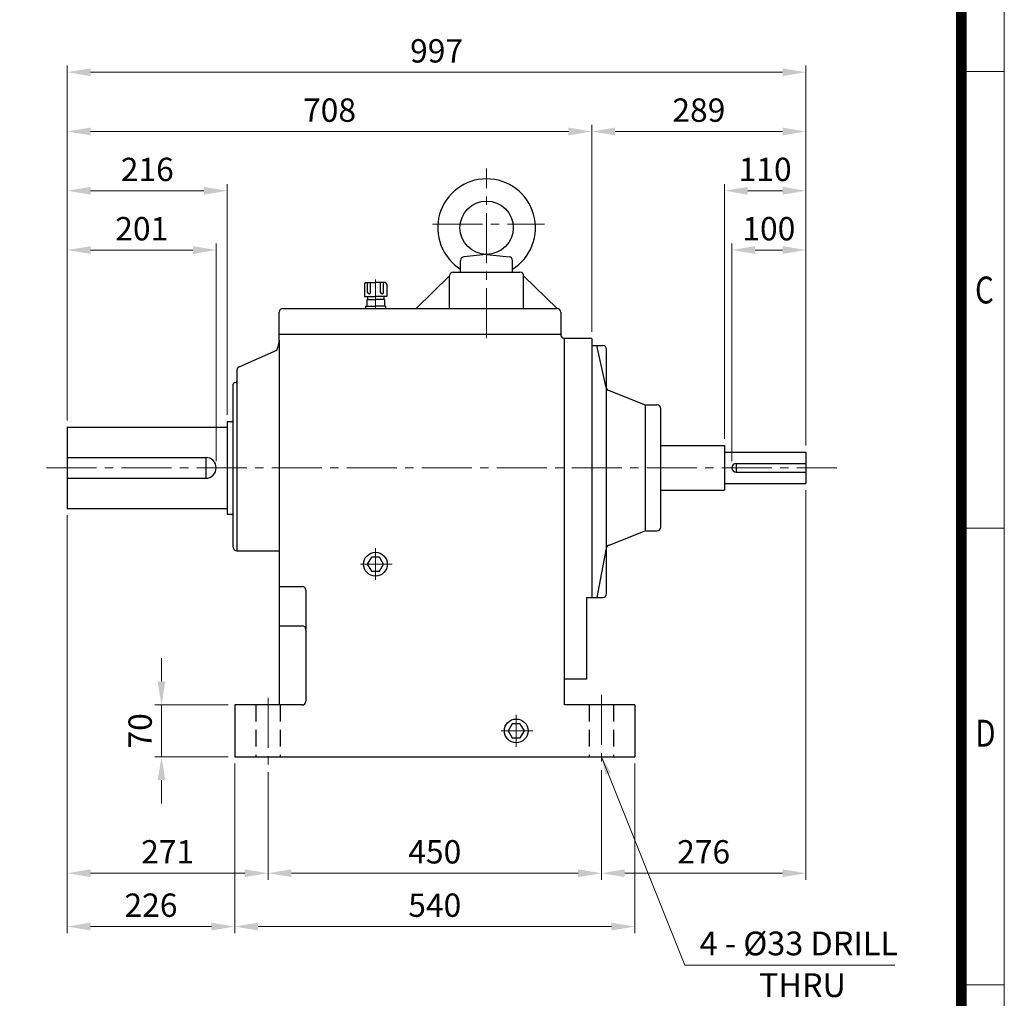
# Model space of a CAD drawing. Units: millimetres. Extents: x 261 to 2842, y 203 to 4017.
# Drawn here: x 1513 to 2842, y 1475 to 2796 of the extents above; entities that cross this region are included whole.
import ezdxf
from ezdxf.enums import TextEntityAlignment as Align

# ---------------------------------------------------------------- set-up
doc = ezdxf.new("R2010")
doc.units = ezdxf.units.MM
doc.header["$LTSCALE"] = 90
doc.linetypes.add('CENTER2', pattern=[1.125, 0.75, -0.125, 0.125, -0.125])
doc.linetypes.add('HIDDEN', pattern=[0.375, 0.25, -0.125])
doc.layers.get('0').update_dxf_attribs({"linetype": 'CONTINUOUS', "lineweight": 30})
doc.layers.get('DEFPOINTS').update_dxf_attribs({"linetype": 'CONTINUOUS'})
for name, color, linetype, lineweight in [('C', 1, 'CENTER2', 9), ('D', 7, 'CONTINUOUS', 9), ('O', 3, 'CONTINUOUS', 30)]:
    doc.layers.add(name, color=color, linetype=linetype, lineweight=lineweight)
doc.layers.add('H', color=4, linetype='HIDDEN')
doc.styles.add('ROMANS', font='romans.shx', dxfattribs={"width": 0.7, "height": 3.5, "bigfont": 'whgtxt.shx'})
doc.styles.get("Standard").update_dxf_attribs({"font": 'romans.shx', "width": 0.8, "bigfont": 'whgtxt.shx'})
doc.dimstyles.get("Standard").update_dxf_attribs({"dimtxt": 3.5, "dimasz": 3.5, "dimexe": 1, "dimexo": 1, "dimgap": 1, "dimtad": 1, "dimdec": 3, "dimdsep": 46, "dimtxsty": 'Standard', "dimcen": 0, "dimclrd": 256, "dimclre": 256, "dimclrt": 256, "dimadec": 3, "dimazin": 2, "dimtp": 0.1, "dimtm": 0.1, "dimtfac": 0.71, "dimtdec": 3, "dimtmove": 0, "dimatfit": 3, "dimfxl": 0, "dimlwd": -1, "dimlwe": -1, "dimarcsym": 0})
doc.dimstyles.new('STANDARD$0', dxfattribs={"dimtxt": 2.5, "dimasz": 2.5, "dimexe": 1.25, "dimexo": 1.25, "dimgap": 1, "dimtad": 1, "dimdsep": 46, "dimtxsty": 'Standard', "dimblk": 'OPEN', "dimcen": 0, "dimclrd": 256, "dimclre": 256, "dimclrt": 7, "dimadec": 1, "dimazin": 2, "dimtfac": 1, "dimtmove": 0, "dimatfit": 3, "dimldrblk": 'OPEN', "dimfxl": 0, "dimtolj": 1, "dimtzin": 0, "dimlwd": -1, "dimlwe": -1, "dimarcsym": 0})

# ---------------------------------------------------------------- blocks, each defined once
blk = doc.blocks.new('HS_A4양식_S(297X210MM)')
for p, q in [((192, 277), (192, 14)), ((192, 188), (196, 188)), ((192, 145.5), (196, 145.5)), ((192, 103), (196, 103))]:
    blk.add_line(p, q)
at = {"color": 0}
blk.add_line((196, 277), (196, 14), dxfattribs=at)
at = {"color": 3, "const_width": 1}
blk.add_lwpolyline([(22, 17.928), (192, 17.928), (192, 273), (21.5, 273)], dxfattribs=at)
at = {"style": 'ROMANS', "width": 0.8}
for s, p in [('C', (194.146, 167.341)), ('D', (194.25, 126.092))]:
    blk.add_text(s, height=2.5, dxfattribs=at).set_placement(p, align=Align.MIDDLE)
blk = doc.blocks.new('*D16')
at = {"layer": 'D', "transparency": 16777216}
for p, q in [((1577.2, 2255.2), (1577.2, 2494.1)), ((1778.2, 2200.2), (1778.2, 2494.1)), ((1746.7, 2485.1), (1608.7, 2485.1))]:
    blk.add_line(p, q, dxfattribs=at)
for points in [[(1608.7, 2490.3), (1608.7, 2479.8), (1577.2, 2485.1)], [(1746.7, 2490.3), (1746.7, 2479.8), (1778.2, 2485.1)]]:
    blk.add_solid(points, dxfattribs=at)
at = {"layer": 'DEFPOINTS', "color": 0, "transparency": 16777216}
for p in [(1577.2, 2485.1), (1577.2, 2246.2), (1778.2, 2191.2)]:
    blk.add_point(p, dxfattribs=at)
at = {"layer": 'D', "transparency": 16777216, "insert": (1677.7, 2509.8), "char_height": 31.5, "attachment_point": 5}
blk.add_mtext('201', dxfattribs=at)
blk = doc.blocks.new('*D17')
at = {"layer": 'D', "transparency": 16777216}
for p, q in [((1577.2, 2255.2), (1577.2, 2574.1)), ((1761.7, 2565.1), (1608.7, 2565.1)), ((1793.2, 2262.7), (1793.2, 2574.1))]:
    blk.add_line(p, q, dxfattribs=at)
for points in [[(1608.7, 2570.3), (1608.7, 2559.8), (1577.2, 2565.1)], [(1761.7, 2570.3), (1761.7, 2559.8), (1793.2, 2565.1)]]:
    blk.add_solid(points, dxfattribs=at)
at = {"layer": 'DEFPOINTS', "color": 0, "transparency": 16777216}
for p in [(1577.2, 2565.1), (1577.2, 2246.2), (1793.2, 2253.7)]:
    blk.add_point(p, dxfattribs=at)
at = {"layer": 'D', "transparency": 16777216, "insert": (1685.2, 2589.8), "char_height": 31.5, "attachment_point": 5}
blk.add_mtext('216', dxfattribs=at)
blk = doc.blocks.new('*D18')
at = {"layer": 'D', "transparency": 16777216}
for p, q in [((1577.2, 2255.2), (1577.2, 2654.1)), ((2253.7, 2645.1), (1608.7, 2645.1)), ((2285.2, 2374.8), (2285.2, 2654.1))]:
    blk.add_line(p, q, dxfattribs=at)
for points in [[(1608.7, 2650.3), (1608.7, 2639.8), (1577.2, 2645.1)], [(2253.7, 2650.3), (2253.7, 2639.8), (2285.2, 2645.1)]]:
    blk.add_solid(points, dxfattribs=at)
at = {"layer": 'DEFPOINTS', "color": 0, "transparency": 16777216}
for p in [(1577.2, 2645.1), (2285.2, 2365.8), (1577.2, 2246.2)]:
    blk.add_point(p, dxfattribs=at)
at = {"layer": 'D', "transparency": 16777216, "insert": (1931.2, 2669.8), "char_height": 31.5, "attachment_point": 5}
blk.add_mtext('708', dxfattribs=at)
blk = doc.blocks.new('*D19')
at = {"layer": 'D', "transparency": 16777216}
for p, q in [((2285.2, 2374.8), (2285.2, 2654.1)), ((2316.7, 2645.1), (2542.7, 2645.1)), ((2574.2, 2221.2), (2574.2, 2654.1))]:
    blk.add_line(p, q, dxfattribs=at)
for points in [[(2316.7, 2650.3), (2316.7, 2639.8), (2285.2, 2645.1)], [(2542.7, 2650.3), (2542.7, 2639.8), (2574.2, 2645.1)]]:
    blk.add_solid(points, dxfattribs=at)
at = {"layer": 'DEFPOINTS', "color": 0, "transparency": 16777216}
for p in [(2574.2, 2645.1), (2285.2, 2365.8), (2574.2, 2212.2)]:
    blk.add_point(p, dxfattribs=at)
at = {"layer": 'D', "transparency": 16777216, "insert": (2429.7, 2669.8), "char_height": 31.5, "attachment_point": 5}
blk.add_mtext('289', dxfattribs=at)
blk = doc.blocks.new('*D20')
at = {"layer": 'D', "transparency": 16777216}
for p, q in [((2474.2, 2200.2), (2474.2, 2494.1)), ((2574.2, 2221.2), (2574.2, 2494.1)), ((2505.7, 2485.1), (2542.7, 2485.1))]:
    blk.add_line(p, q, dxfattribs=at)
for points in [[(2505.7, 2490.3), (2505.7, 2479.8), (2474.2, 2485.1)], [(2542.7, 2490.3), (2542.7, 2479.8), (2574.2, 2485.1)]]:
    blk.add_solid(points, dxfattribs=at)
at = {"layer": 'DEFPOINTS', "color": 0, "transparency": 16777216}
for p in [(2574.2, 2485.1), (2574.2, 2212.2), (2474.2, 2191.2)]:
    blk.add_point(p, dxfattribs=at)
at = {"layer": 'D', "transparency": 16777216, "insert": (2524.2, 2509.8), "char_height": 31.5, "attachment_point": 5}
blk.add_mtext('100', dxfattribs=at)
blk = doc.blocks.new('*D21')
at = {"layer": 'D', "transparency": 16777216}
for p, q in [((2464.2, 2230.2), (2464.2, 2574.1)), ((2495.7, 2565.1), (2542.7, 2565.1)), ((2574.2, 2221.2), (2574.2, 2574.1))]:
    blk.add_line(p, q, dxfattribs=at)
for points in [[(2495.7, 2570.3), (2495.7, 2559.8), (2464.2, 2565.1)], [(2542.7, 2570.3), (2542.7, 2559.8), (2574.2, 2565.1)]]:
    blk.add_solid(points, dxfattribs=at)
at = {"layer": 'DEFPOINTS', "color": 0, "transparency": 16777216}
for p in [(2574.2, 2565.1), (2464.2, 2221.2), (2574.2, 2212.2)]:
    blk.add_point(p, dxfattribs=at)
at = {"layer": 'D', "transparency": 16777216, "insert": (2519.2, 2589.8), "char_height": 31.5, "attachment_point": 5}
blk.add_mtext('110', dxfattribs=at)
blk = doc.blocks.new('*D22')
at = {"layer": 'D', "transparency": 16777216}
for p, q in [((1577.2, 2255.2), (1577.2, 2734.1)), ((1608.7, 2725.1), (2542.7, 2725.1)), ((2574.2, 2221.2), (2574.2, 2734.1))]:
    blk.add_line(p, q, dxfattribs=at)
for points in [[(1608.7, 2730.3), (1608.7, 2719.8), (1577.2, 2725.1)], [(2542.7, 2730.3), (2542.7, 2719.8), (2574.2, 2725.1)]]:
    blk.add_solid(points, dxfattribs=at)
at = {"layer": 'DEFPOINTS', "color": 0, "transparency": 16777216}
for p in [(2574.2, 2725.1), (1577.2, 2246.2), (2574.2, 2212.2)]:
    blk.add_point(p, dxfattribs=at)
at = {"layer": 'D', "transparency": 16777216, "insert": (2075.7, 2749.8), "char_height": 31.5, "attachment_point": 5}
blk.add_mtext('997', dxfattribs=at)
blk = doc.blocks.new('*D31')
at = {"layer": 'D', "transparency": 16777216}
for p, q in [((1577.2, 2127.2), (1577.2, 1635.1)), ((1848.2, 1780.3), (1848.2, 1635.1)), ((1608.7, 1644.1), (1816.7, 1644.1))]:
    blk.add_line(p, q, dxfattribs=at)
for points in [[(1608.7, 1649.4), (1608.7, 1638.9), (1577.2, 1644.1)], [(1816.7, 1649.4), (1816.7, 1638.9), (1848.2, 1644.1)]]:
    blk.add_solid(points, dxfattribs=at)
at = {"layer": 'DEFPOINTS', "color": 0, "transparency": 16777216}
for p in [(1577.2, 2136.2), (1848.2, 1789.3), (1848.2, 1644.1)]:
    blk.add_point(p, dxfattribs=at)
at = {"layer": 'D', "transparency": 16777216, "insert": (1712.7, 1668.9), "char_height": 31.5, "attachment_point": 5}
blk.add_mtext('271', dxfattribs=at)
blk = doc.blocks.new('*D24')
at = {"layer": 'D', "transparency": 16777216}
for p, q in [((1848.2, 1780.3), (1848.2, 1635.1)), ((2298.2, 1780.3), (2298.2, 1635.1)), ((1879.7, 1644.1), (2266.7, 1644.1))]:
    blk.add_line(p, q, dxfattribs=at)
for points in [[(1879.7, 1649.4), (1879.7, 1638.9), (1848.2, 1644.1)], [(2266.7, 1649.4), (2266.7, 1638.9), (2298.2, 1644.1)]]:
    blk.add_solid(points, dxfattribs=at)
at = {"layer": 'DEFPOINTS', "color": 0, "transparency": 16777216}
for p in [(1848.2, 1789.3), (2298.2, 1789.3), (2298.2, 1644.1)]:
    blk.add_point(p, dxfattribs=at)
at = {"layer": 'D', "transparency": 16777216, "insert": (2073.2, 1668.9), "char_height": 31.5, "attachment_point": 5}
blk.add_mtext('450', dxfattribs=at)
blk = doc.blocks.new('*D32')
at = {"layer": 'D', "transparency": 16777216}
for p, q in [((1577.2, 2127.2), (1577.2, 1563.1)), ((1803.2, 1792.2), (1803.2, 1655.4)), ((1803.2, 1632.9), (1803.2, 1563.1)), ((1608.7, 1572.1), (1771.7, 1572.1))]:
    blk.add_line(p, q, dxfattribs=at)
for points in [[(1608.7, 1577.4), (1608.7, 1566.9), (1577.2, 1572.1)], [(1771.7, 1577.4), (1771.7, 1566.9), (1803.2, 1572.1)]]:
    blk.add_solid(points, dxfattribs=at)
at = {"layer": 'DEFPOINTS', "color": 0, "transparency": 16777216}
for p in [(1577.2, 2136.2), (1803.2, 1801.2), (1803.2, 1572.1)]:
    blk.add_point(p, dxfattribs=at)
at = {"layer": 'D', "transparency": 16777216, "insert": (1690.2, 1596.9), "char_height": 31.5, "attachment_point": 5}
blk.add_mtext('226', dxfattribs=at)
blk = doc.blocks.new('*D33')
at = {"layer": 'D', "transparency": 16777216}
for p, q in [((1803.2, 1792.2), (1803.2, 1703.5)), ((2343.2, 1792.2), (2343.2, 1563.1)), ((1803.2, 1671.3), (1803.2, 1563.1)), ((1834.7, 1572.1), (2311.7, 1572.1))]:
    blk.add_line(p, q, dxfattribs=at)
for points in [[(1834.7, 1577.4), (1834.7, 1566.9), (1803.2, 1572.1)], [(2311.7, 1577.4), (2311.7, 1566.9), (2343.2, 1572.1)]]:
    blk.add_solid(points, dxfattribs=at)
at = {"layer": 'DEFPOINTS', "color": 0, "transparency": 16777216}
for p in [(1803.2, 1801.2), (2343.2, 1801.2), (2343.2, 1572.1)]:
    blk.add_point(p, dxfattribs=at)
at = {"layer": 'D', "transparency": 16777216, "insert": (2073.2, 1596.9), "char_height": 31.5, "attachment_point": 5}
blk.add_mtext('540', dxfattribs=at)
blk = doc.blocks.new('*D29')
at = {"layer": 'D', "transparency": 16777216}
for p, q in [((1704.4, 1902.7), (1704.4, 1934.2)), ((1794.2, 1871.2), (1695.4, 1871.2)), ((1704.4, 1801.2), (1704.4, 1871.2)), ((1794.2, 1801.2), (1695.4, 1801.2)), ((1704.4, 1769.7), (1704.4, 1738.2))]:
    blk.add_line(p, q, dxfattribs=at)
for points in [[(1699.1, 1902.7), (1709.6, 1902.7), (1704.4, 1871.2)], [(1699.1, 1769.7), (1709.6, 1769.7), (1704.4, 1801.2)]]:
    blk.add_solid(points, dxfattribs=at)
at = {"layer": 'DEFPOINTS', "color": 0, "transparency": 16777216}
for p in [(1704.4, 1871.2), (1803.2, 1871.2), (1803.2, 1801.2)]:
    blk.add_point(p, dxfattribs=at)
at = {"layer": 'D', "transparency": 16777216, "insert": (1679.6, 1836.2), "char_height": 31.5, "attachment_point": 5, "rotation": 90}
blk.add_mtext('70', dxfattribs=at)
blk = doc.blocks.new('*D30')
at = {"layer": 'D', "transparency": 16777216}
for p, q in [((2574.2, 2161.2), (2574.2, 1635.1)), ((2298.2, 1783), (2298.2, 1635.1)), ((2329.7, 1644.1), (2542.7, 1644.1))]:
    blk.add_line(p, q, dxfattribs=at)
for points in [[(2329.7, 1649.4), (2329.7, 1638.9), (2298.2, 1644.1)], [(2542.7, 1649.4), (2542.7, 1638.9), (2574.2, 1644.1)]]:
    blk.add_solid(points, dxfattribs=at)
at = {"layer": 'DEFPOINTS', "color": 0, "transparency": 16777216}
for p in [(2574.2, 2170.2), (2298.2, 1792), (2574.2, 1644.1)]:
    blk.add_point(p, dxfattribs=at)
at = {"layer": 'D', "transparency": 16777216, "insert": (2436.2, 1668.9), "char_height": 31.5, "attachment_point": 5}
blk.add_mtext('276', dxfattribs=at)

msp = doc.modelspace()

# ---------------------------------------------------------------- linework, layer by layer
at = {"layer": 'C'}
for p, q in [((2143.1716, 2366.1536), (2143.1716, 2595.2005)), ((2069.9738, 2520.1536), (2221.4618, 2520.1536)), ((1993.4024, 2445.4917), (1993.4024, 2406.1536)), ((1549.3399, 2191.1536), (2615.8597, 2191.1536)), ((1993.1716, 2082.7313), (1993.1716, 2039.8906)), ((2015.7276, 2061.1536), (1973.0263, 2061.1536)), ((1848.1716, 1880.9502), (1848.1716, 1789.3443)), ((2298.1716, 1884.9917), (2298.1716, 1792.0386)), ((2183.1716, 1857.7313), (2183.1716, 1814.8906)), ((2205.7276, 1836.1536), (2163.0263, 1836.1536))]:
    msp.add_line(p, q, dxfattribs=at)
at = {"layer": 'D'}
msp.add_line((2410.5964, 1519.9202), (2694.2015, 1519.9202), dxfattribs=at)
at = {"layer": 'DEFPOINTS', "color": 0, "linetype": 'ByBlock'}
for p in [(1803.1716, 1801.1536), (2343.1716, 1801.1536)]:
    msp.add_point(p, dxfattribs=at)
at = {"layer": 'H'}
for p, q in [((1831.6716, 1871.1536), (1831.6716, 1801.1536)), ((1864.6716, 1871.1536), (1864.6716, 1801.1536)), ((2281.6716, 1871.1536), (2281.6716, 1801.1536)), ((2314.6716, 1871.1536), (2314.6716, 1801.1536))]:
    msp.add_line(p, q, dxfattribs=at)
at = {"layer": 'O'}
for p, q in [((2142.5746, 2479.0939), (2112.6741, 2476.1039)), ((2143.7687, 2479.0939), (2173.6692, 2476.1039)), ((2108.1716, 2455.1536), (2108.1716, 2471.1287)), ((2178.1716, 2455.1536), (2178.1716, 2471.1287)), ((2093.1716, 2450.1536), (2048.0685, 2406.1536)), ((2093.1716, 2406.1536), (2093.1716, 2450.1536)), ((2098.1716, 2455.1536), (2143.1716, 2455.1536)), ((2143.1716, 2455.1536), (2188.1716, 2455.1536)), ((2193.1716, 2406.1536), (2193.1716, 2450.1536)), ((2193.1716, 2450.1536), (2238.2748, 2406.1536)), ((1978.4024, 2439.1536), (1978.4024, 2422.1536)), ((1980.4024, 2441.1536), (1993.4024, 2441.1536)), ((1982.6543, 2427.8776), (1982.6543, 2441.1536)), ((1986.6543, 2427.8776), (1986.6543, 2441.1536)), ((2006.4024, 2441.1536), (1993.4024, 2441.1536)), ((2000.1505, 2427.8776), (2000.1505, 2441.1536)), ((2004.1505, 2427.8776), (2004.1505, 2441.1536)), ((2008.4024, 2439.1536), (2008.4024, 2422.1536)), ((1978.4024, 2422.1536), (1993.4024, 2422.1536)), ((1982.4024, 2422.1536), (1982.4024, 2418.1536)), ((2008.4024, 2422.1536), (1993.4024, 2422.1536)), ((2004.4024, 2422.1536), (2004.4024, 2418.1536)), ((1868.1716, 2406.1536), (2238.1716, 2406.1536)), ((1979.9024, 2409.1536), (1993.4024, 2409.1536)), ((1979.9024, 2409.1536), (1979.9024, 2406.1536)), ((1981.4024, 2418.1536), (1993.4024, 2418.1536)), ((1981.4024, 2418.1536), (1981.4024, 2409.1536)), ((2005.4024, 2418.1536), (1993.4024, 2418.1536)), ((2006.9024, 2409.1536), (1993.4024, 2409.1536)), ((2005.4024, 2418.1536), (2005.4024, 2409.1536)), ((2006.9024, 2409.1536), (2006.9024, 2406.1536)), ((1863.1716, 2371.1536), (1863.1716, 2401.1536)), ((2243.1716, 2401.1536), (2243.1716, 2371.1536)), ((1863.1716, 2364.4204), (1863.1716, 2371.1536)), ((2243.1716, 2371.1536), (1863.1716, 2371.1536)), ((2248.1716, 1871.1536), (2248.1716, 2366.1536)), ((2285.1716, 2365.7851), (2248.1716, 2365.7851)), ((2285.1716, 2365.7851), (2285.1716, 2016.1536)), ((1863.1716, 2363.3487), (1863.1716, 1871.1536)), ((2285.1716, 2356.1536), (2300.1716, 2356.1536)), ((2304.539, 2299.5602), (2292.1716, 2356.1536)), ((1809.1633, 2327.4658), (1860.18, 2349.8415)), ((2305.1716, 2021.1536), (2305.1716, 2351.1536)), ((1806.1716, 2322.8868), (1806.1716, 2079.1536)), ((1801.1716, 2084.1536), (1801.1716, 2304.1536)), ((1803.1716, 2306.1536), (1804.1716, 2306.1536)), ((2308.5834, 2295.5497), (2357.1716, 2276.2263)), ((2357.1716, 2276.2263), (2357.1716, 2106.1536)), ((2358.0212, 2276.1536), (2373.1716, 2276.1536)), ((2378.1716, 2111.1536), (2378.1716, 2271.1536)), ((1577.1716, 2246.1536), (1577.1716, 2136.1536)), ((1577.1716, 2246.1536), (1793.1716, 2246.1536)), ((1793.1716, 2253.6536), (1793.1716, 2128.6536)), ((1793.1716, 2253.6536), (1801.1716, 2253.6536)), ((2378.1716, 2221.1536), (2464.1716, 2221.1536)), ((2464.1716, 2221.1536), (2464.1716, 2161.1536)), ((2464.1716, 2212.1536), (2574.1716, 2212.1536)), ((2574.1716, 2212.1536), (2574.1716, 2170.1536)), ((1577.1716, 2205.1536), (1764.1716, 2205.1536)), ((1764.1716, 2205.1536), (1764.1716, 2177.1536)), ((2480.1716, 2197.1536), (2480.1716, 2185.1536)), ((2480.1716, 2197.1536), (2574.1716, 2197.1536)), ((2480.1716, 2185.1536), (2574.1716, 2185.1536)), ((1577.1716, 2177.1536), (1764.1716, 2177.1536)), ((2464.1716, 2170.1536), (2574.1716, 2170.1536)), ((2378.1716, 2161.1536), (2464.1716, 2161.1536)), ((1577.1716, 2136.1536), (1793.1716, 2136.1536)), ((1793.1716, 2128.6536), (1801.1716, 2128.6536)), ((2308.5834, 2086.7575), (2357.1716, 2106.0809)), ((2358.0212, 2106.1536), (2373.1716, 2106.1536)), ((1806.1716, 2079.1536), (1863.1716, 2079.1536)), ((2304.539, 2082.747), (2292.1716, 2016.1536)), ((1987.6716, 2070.6799), (1982.1716, 2061.1536)), ((1982.1716, 2061.1536), (1987.6716, 2051.6273)), ((1998.6716, 2070.6799), (1987.6716, 2070.6799)), ((2004.1716, 2061.1536), (1998.6716, 2070.6799)), ((1998.6716, 2051.6273), (2004.1716, 2061.1536)), ((1987.6716, 2051.6273), (1998.6716, 2051.6273)), ((1863.1716, 2031.1536), (1894.1716, 2031.1536)), ((1899.1716, 2026.1536), (1899.1716, 1876.1536)), ((2278.1716, 2016.1536), (2300.1716, 2016.1536)), ((2278.1716, 2016.1536), (2278.1716, 1906.1536)), ((1863.1716, 1978.0778), (1894.1716, 1978.0778)), ((2278.1716, 1906.1536), (2248.1716, 1906.1536)), ((2278.1716, 1906.1536), (2248.1716, 1906.1536)), ((1894.1716, 1871.1536), (1803.1716, 1871.1536)), ((1803.1716, 1871.1536), (1803.1716, 1801.1536)), ((2343.1716, 1871.1536), (2248.1716, 1871.1536)), ((2343.1716, 1871.1536), (2343.1716, 1801.1536)), ((2177.6716, 1845.6799), (2172.1716, 1836.1536)), ((2172.1716, 1836.1536), (2177.6716, 1826.6273)), ((2188.6716, 1845.6799), (2177.6716, 1845.6799)), ((2194.1716, 1836.1536), (2188.6716, 1845.6799)), ((2188.6716, 1826.6273), (2194.1716, 1836.1536)), ((2177.6716, 1826.6273), (2188.6716, 1826.6273)), ((1803.1716, 1801.1536), (2343.1716, 1801.1536))]:
    msp.add_line(p, q, dxfattribs=at)
for centre, radius in [((2143.1716, 2515.1536), 36), ((1993.1716, 2061.1536), 16), ((2183.1716, 1836.1536), 16)]:
    msp.add_circle(centre, radius, dxfattribs=at)
for centre, radius, start, end in [((2143.1716, 2515.1536), 66, 302.0259317, 237.9740683), ((2113.1716, 2471.1287), 5, 95.7105931, 180), ((2143.1716, 2473.1237), 6, 84.2894069, 95.7105931), ((2143.1716, 2473.1237), 6, 84.2894069, 95.7105931), ((2143.1716, 2473.1237), 6, 84.2894069, 95.7105931), ((2143.1716, 2473.1237), 6, 84.2894069, 95.7105931), ((2173.1716, 2471.1287), 5, 0, 84.2894069), ((2098.1716, 2450.1536), 5, 90, 180), ((2188.1716, 2450.1536), 5, 0, 90), ((1980.4024, 2439.1536), 2, 90, 180), ((2006.4024, 2439.1536), 2, 0, 90), ((1984.6543, 2427.8776), 2, 180, 0), ((2002.1505, 2427.8776), 2, 180, 0), ((1868.1716, 2401.1536), 5, 90, 180), ((2238.1716, 2401.1536), 5, 0, 90), ((2248.1716, 2371.1536), 5, 180, 270), ((1828.7644, 2363.8846), 34.4115, 335.9148434, 0.8922033), ((2300.1716, 2351.1536), 5, 0, 90), ((1811.1716, 2322.8868), 5, 113.6820877, 180), ((1803.1716, 2304.1536), 2, 90, 180), ((1804.1716, 2308.1536), 2, 270, 0), ((2309.4549, 2300.4732), 5, 190.5207843, 259.9621451), ((2358.0212, 2281.1536), 5, 260.217593, 270), ((2373.1716, 2271.1536), 5, 0, 90), ((1764.1716, 2191.1536), 14, 270, 90), ((2480.1716, 2191.1536), 6, 90, 270), ((2358.0212, 2101.1536), 5, 90, 99.782407), ((2373.1716, 2111.1536), 5, 270, 0), ((2309.4549, 2081.8341), 5, 100.0378549, 169.4792157), ((1806.1716, 2084.1536), 5, 180, 270), ((1894.1716, 2026.1536), 5, 0, 90), ((2300.1716, 2021.1536), 5, 270, 0), ((1894.1716, 1973.0778), 5, 0, 90), ((1894.1716, 1876.1536), 5, 270, 0)]:
    msp.add_arc(centre, radius, start, end, dxfattribs=at)

# ---------------------------------------------------------------- block references
at = {"layer": 'D', "lineweight": 0, "xscale": 14.5, "yscale": 14.5, "zscale": 14.5}
msp.add_blockref('HS_A4양식_S(297X210MM)', (0, 0), dxfattribs=at)

# ---------------------------------------------------------------- texts
at = {"layer": 'D', "attachment_point": 1, "style": 'ROMANS'}
for s, width, insert, char_height in [('4 - %%C33 DRILL', 297.375239, (2430.6097, 1565.345), 32.051282), ('THRU', 204.511536, (2510.8773, 1509.0851), 32.05128)]:
    msp.add_mtext_dynamic_manual_height_columns(s, width=width, gutter_width=17.7679, heights=[0], dxfattribs=dict(at, insert=insert, char_height=char_height))

# ---------------------------------------------------------------- dimensions: what is measured, and where the dimension line sits
at = {"layer": 'D'}
for base, p1, p2, picture, middle in [((2574.1716, 2725.083), (1577.1716, 2246.1536), (2574.1716, 2212.1536), '*D22', (2075.6716, 2725.083)), ((1577.1716, 2645.083), (2285.1716, 2365.7851), (1577.1716, 2246.1536), '*D18', (1931.1716, 2645.083)), ((1577.1716, 2565.083), (1793.1716, 2253.6536), (1577.1716, 2246.1536), '*D17', (1685.1716, 2565.083))]:
    dim = msp.add_linear_dim(base=base, p1=p1, p2=p2, dimstyle='STANDARD$0', override={"dimscale": 9, "dimtxt": 3.5, "dimasz": 3.5, "dimexe": 1, "dimexo": 1, "dimdec": 3, "dimclrt": 256, "dimadec": 3, "dimtp": 0.1, "dimtm": 0.1, "dimtfac": 0.71, "dimtdec": 3, "dimtfill": 0, "dimtolj": 0, "dimtzin": 8, "dimarcsym": 1}, dxfattribs=at)
    dim.commit()
    dim.dimension.update_dxf_attribs({"geometry": picture, "text_midpoint": middle, "dimtype": 160})
for base, p1, p2, picture, middle in [((2574.1716, 2645.083), (2285.1716, 2365.7851), (2574.1716, 2212.1536), '*D19', (2429.6716, 2669.833)), ((2574.1716, 2565.083), (2464.1716, 2221.1536), (2574.1716, 2212.1536), '*D21', (2519.1716, 2589.833)), ((1577.1716, 2485.083), (1778.1716, 2191.1536), (1577.1716, 2246.1536), '*D16', (1677.6716, 2509.833)), ((2574.1716, 2485.083), (2474.1716, 2191.1536), (2574.1716, 2212.1536), '*D20', (2524.1716, 2509.833)), ((2574.1716, 1644.1093), (2298.1716, 1792.0386), (2574.1716, 2170.1536), '*D30', (2436.1716, 1668.8593)), ((1848.1716, 1644.1093), (1577.1716, 2136.1536), (1848.1716, 1789.3443), '*D31', (1712.6716, 1668.8593)), ((1803.1716, 1572.1093), (1577.1716, 2136.1536), (1803.1716, 1801.1536), '*D32', (1690.1716, 1596.8593)), ((2343.1716, 1572.1093), (1803.1716, 1801.1536), (2343.1716, 1801.1536), '*D33', (2073.1716, 1596.8593)), ((2298.1716, 1644.1093), (1848.1716, 1789.3443), (2298.1716, 1789.3443), '*D24', (2073.1716, 1668.8593))]:
    dim = msp.add_linear_dim(base=base, p1=p1, p2=p2, dimstyle='STANDARD$0', override={"dimscale": 9, "dimtxt": 3.5, "dimasz": 3.5, "dimexe": 1, "dimexo": 1, "dimdec": 3, "dimclrt": 256, "dimadec": 3, "dimtp": 0.1, "dimtm": 0.1, "dimtfac": 0.71, "dimtdec": 3, "dimtfill": 0, "dimtolj": 0, "dimtzin": 8, "dimarcsym": 1}, dxfattribs=at)
    dim.commit()
    dim.dimension.update_dxf_attribs({"geometry": picture, "text_midpoint": middle})
dim = msp.add_linear_dim(base=(1704.3763, 1871.1536), p1=(1803.1716, 1801.1536), p2=(1803.1716, 1871.1536), angle=90, dimstyle='STANDARD$0', override={"dimscale": 9, "dimtxt": 3.5, "dimasz": 3.5, "dimexe": 1, "dimexo": 1, "dimdec": 3, "dimclrt": 256, "dimadec": 3, "dimtp": 0.1, "dimtm": 0.1, "dimtfac": 0.71, "dimtdec": 3, "dimtfill": 0, "dimtolj": 0, "dimtzin": 8, "dimarcsym": 1}, dxfattribs=at)
dim.commit()
dim.dimension.update_dxf_attribs({"geometry": '*D29', "text_midpoint": (1679.6263, 1836.1536)})

# ---------------------------------------------------------------- leaders
msp.add_leader([(2298.1716, 1801.1536), (2410.5964, 1519.9202)], dimstyle='Standard', override={"dimscale": 7, "dimgap": 1, "dimtad": 0}, dxfattribs=at)

doc.saveas('drawing.dxf')
